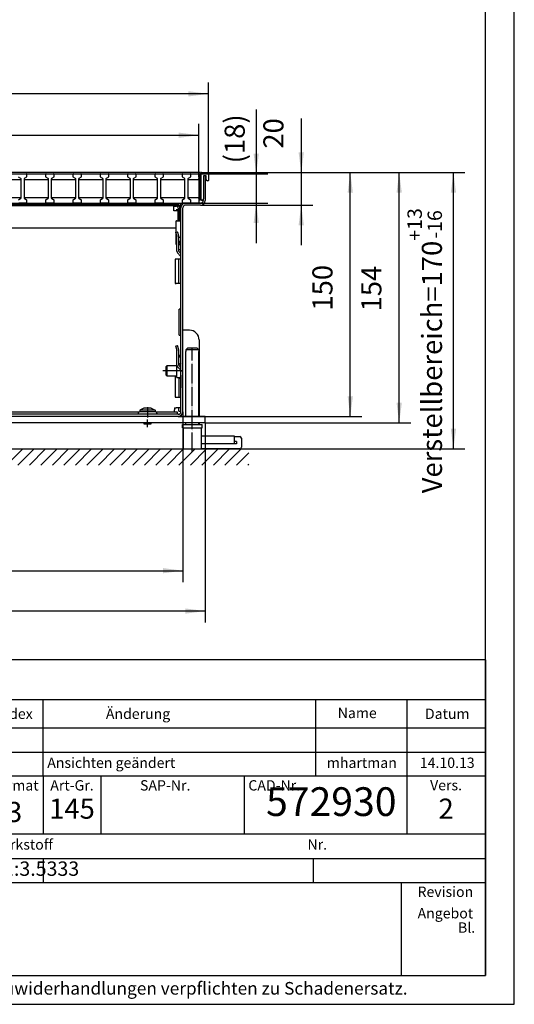
# Model space of a CAD drawing. Extents: x -207 to 1277, y 32 to 1081.
# Drawn here: x 973 to 1277, y 32 to 638 of the extents above; entities that cross this region are included whole.
import ezdxf

# ---------------------------------------------------------------- set-up
doc = ezdxf.new("R2010")
doc.units = 0
doc.linetypes.add('DOT_CENTER', pattern=[14, 12, -1, 0, -1])
doc.layers.get('0').update_dxf_attribs({"linetype": 'CONTINUOUS'})
doc.layers.add('1', color=7, linetype='CONTINUOUS')
doc.styles.add('CONVERTER_11', font='txt.shx', dxfattribs={"width": 0.9})
doc.styles.add('CONVERTER_12', font='txt.shx', dxfattribs={"width": 0.81})
doc.styles.add('CONVERTER_13', font='txt.shx', dxfattribs={"width": 0.765})
doc.dimstyles.new('ME10_DIM_19', dxfattribs={"dimtxt": 12.366667, "dimasz": 12.366667, "dimexe": 7.066667, "dimexo": 0, "dimgap": 7.066667, "dimtad": 1, "dimtxsty": 'CONVERTER_11', "dimsah": 1, "dimcen": 0.09, "dimclrd": 2, "dimclre": 2, "dimclrt": 3, "dimazin": 3, "dimtfac": 1, "dimtdec": 4, "dimtix": 1, "dimtmove": 0, "dimatfit": 3, "dimtolj": 1, "dimtzin": 0})
doc.dimstyles.new('ME10_DIM_20', dxfattribs={"dimtxt": 12.366667, "dimasz": 12.366667, "dimexe": 7.066667, "dimexo": 0, "dimgap": 7.066667, "dimtad": 1, "dimtxsty": 'CONVERTER_11', "dimsah": 1, "dimcen": 0.09, "dimclrd": 2, "dimclre": 2, "dimclrt": 3, "dimazin": 3, "dimtfac": 1, "dimtdec": 4, "dimtix": 1, "dimtmove": 0, "dimatfit": 3, "dimtolj": 1, "dimtzin": 0})
doc.dimstyles.new('ME10_DIM_21', dxfattribs={"dimtxt": 12.366667, "dimasz": 12.366667, "dimexe": 7.066667, "dimexo": 0, "dimgap": 7.066667, "dimtad": 1, "dimtxsty": 'CONVERTER_11', "dimsah": 1, "dimcen": 0.09, "dimclrd": 2, "dimclre": 2, "dimclrt": 3, "dimazin": 3, "dimtfac": 1, "dimtdec": 4, "dimtix": 1, "dimtmove": 0, "dimatfit": 3, "dimtolj": 1, "dimtzin": 0})
doc.dimstyles.new('ME10_DIM_22', dxfattribs={"dimtxt": 12.366667, "dimasz": 12.366667, "dimexe": 7.066667, "dimexo": 0, "dimgap": 7.066667, "dimtad": 1, "dimtxsty": 'CONVERTER_11', "dimsah": 1, "dimcen": 0.09, "dimclrd": 2, "dimclre": 2, "dimclrt": 3, "dimazin": 3, "dimtfac": 1, "dimtdec": 4, "dimtix": 1, "dimtmove": 0, "dimatfit": 3, "dimtolj": 1, "dimtzin": 0})
doc.dimstyles.new('ME10_DIM_23', dxfattribs={"dimtxt": 12.366667, "dimasz": 12.366667, "dimexe": 7.066667, "dimexo": 0, "dimgap": 7.066667, "dimtad": 1, "dimtxsty": 'CONVERTER_11', "dimsah": 1, "dimcen": 0.09, "dimclrd": 2, "dimclre": 2, "dimclrt": 3, "dimazin": 3, "dimtfac": 1, "dimtdec": 4, "dimtix": 1, "dimtmove": 0, "dimatfit": 3, "dimtolj": 1, "dimtzin": 0})
doc.dimstyles.new('ME10_DIM_24', dxfattribs={"dimtxt": 12.366667, "dimasz": 12.366667, "dimexe": 7.066667, "dimexo": 0, "dimgap": 7.066667, "dimtad": 1, "dimtxsty": 'CONVERTER_11', "dimsah": 1, "dimcen": 0.09, "dimclrd": 2, "dimclre": 2, "dimclrt": 3, "dimazin": 3, "dimtfac": 1, "dimtdec": 4, "dimtix": 1, "dimtmove": 0, "dimatfit": 3, "dimtolj": 1, "dimtzin": 0})
doc.dimstyles.new('ME10_DIM_25', dxfattribs={"dimtxt": 12.366667, "dimasz": 12.366667, "dimexe": 7.066667, "dimexo": 0, "dimgap": 7.066667, "dimtad": 1, "dimtxsty": 'CONVERTER_11', "dimsah": 1, "dimcen": 0.09, "dimclrd": 2, "dimclre": 2, "dimclrt": 3, "dimazin": 3, "dimtfac": 1, "dimtdec": 4, "dimtix": 1, "dimtmove": 0, "dimatfit": 3, "dimtolj": 1, "dimtzin": 0})
doc.dimstyles.new('ME10_DIM_26', dxfattribs={"dimtxt": 12.366667, "dimasz": 12.366667, "dimexe": 7.066667, "dimexo": 0, "dimgap": 7.066667, "dimtad": 1, "dimtxsty": 'CONVERTER_11', "dimsah": 1, "dimcen": 0.09, "dimclrd": 2, "dimclre": 2, "dimclrt": 3, "dimazin": 3, "dimtfac": 1, "dimtdec": 4, "dimtix": 1, "dimtmove": 0, "dimatfit": 3, "dimtolj": 1, "dimtzin": 0})
doc.dimstyles.new('ME10_DIM_27', dxfattribs={"dimtxt": 12.366667, "dimasz": 12.366667, "dimexe": 7.066667, "dimexo": 0, "dimgap": 7.066667, "dimtad": 1, "dimtxsty": 'CONVERTER_11', "dimsah": 1, "dimcen": 0.09, "dimclrd": 2, "dimclre": 2, "dimclrt": 3, "dimazin": 3, "dimtol": 1, "dimtp": 13, "dimtm": 16, "dimtfac": 0.714286, "dimtdec": 0, "dimtix": 1, "dimtmove": 0, "dimatfit": 3, "dimtolj": 1, "dimtzin": 0})

# ---------------------------------------------------------------- blocks, each defined once
blk = doc.blocks.new('561066', base_point=(6348.41, 259.85))
at = {"color": 1, "linetype": 'CONTINUOUS'}
for p, q in [((715.13, 543.02), (1083.13, 543.02)), ((715.13, 525.02), (1083.13, 525.02))]:
    blk.add_line(p, q, dxfattribs=at)
at = {"color": 2, "linetype": 'CONTINUOUS'}
for p, q in [((958.83, 539.52), (973.83, 539.52)), ((973.74, 540.08), (972.32, 540.96)), ((972.43, 543.02), (977.03, 543.02)), ((973.83, 528.13), (973.83, 539.91)), ((975.63, 539.91), (975.63, 528.13)), ((975.63, 539.52), (990.63, 539.52)), ((977.14, 540.96), (975.72, 540.08)), ((977.23, 542.82), (977.23, 541.13)), ((989.03, 541.13), (989.03, 542.82)), ((989.03, 541.13), (989.03, 542.82)), ((990.54, 540.08), (989.12, 540.96)), ((990.54, 540.08), (989.12, 540.96)), ((989.23, 543.02), (993.83, 543.02)), ((989.23, 543.02), (993.83, 543.02)), ((990.63, 528.13), (990.63, 539.91)), ((990.63, 528.13), (990.63, 539.91)), ((992.43, 539.91), (992.43, 528.13)), ((992.43, 539.91), (992.43, 528.13)), ((992.43, 539.52), (1007.43, 539.52)), ((992.43, 539.52), (1007.43, 539.52)), ((993.94, 540.96), (992.52, 540.08)), ((993.94, 540.96), (992.52, 540.08)), ((994.03, 542.82), (994.03, 541.13)), ((994.03, 542.82), (994.03, 541.13)), ((1005.83, 541.13), (1005.83, 542.82)), ((1005.83, 541.13), (1005.83, 542.82)), ((1007.34, 540.08), (1005.92, 540.96)), ((1007.34, 540.08), (1005.92, 540.96)), ((1006.03, 543.02), (1010.63, 543.02)), ((1006.03, 543.02), (1010.63, 543.02)), ((1007.43, 528.13), (1007.43, 539.91)), ((1007.43, 528.13), (1007.43, 539.91)), ((1009.23, 539.91), (1009.23, 528.13)), ((1009.23, 539.91), (1009.23, 528.13)), ((1009.23, 539.52), (1024.23, 539.52)), ((1009.23, 539.52), (1024.23, 539.52)), ((1010.74, 540.96), (1009.32, 540.08)), ((1010.74, 540.96), (1009.32, 540.08)), ((1010.83, 542.82), (1010.83, 541.13)), ((1010.83, 542.82), (1010.83, 541.13)), ((1022.63, 541.13), (1022.63, 542.82)), ((1022.63, 541.13), (1022.63, 542.82)), ((1022.63, 541.13), (1022.63, 542.82)), ((1022.63, 541.13), (1022.63, 542.82)), ((1024.14, 540.08), (1022.72, 540.96)), ((1024.14, 540.08), (1022.72, 540.96)), ((1024.14, 540.08), (1022.72, 540.96)), ((1024.14, 540.08), (1022.72, 540.96)), ((1022.83, 543.02), (1027.43, 543.02)), ((1022.83, 543.02), (1027.43, 543.02)), ((1024.23, 528.13), (1024.23, 539.91)), ((1024.23, 528.13), (1024.23, 539.91)), ((1024.23, 528.13), (1024.23, 539.91)), ((1024.23, 528.13), (1024.23, 539.91)), ((1026.03, 539.91), (1026.03, 528.13)), ((1026.03, 539.91), (1026.03, 528.13)), ((1026.03, 539.52), (1041.03, 539.52)), ((1026.03, 539.52), (1034.13, 539.52)), ((1027.54, 540.96), (1026.12, 540.08)), ((1027.54, 540.96), (1026.12, 540.08)), ((1027.63, 542.82), (1027.63, 541.13)), ((1027.63, 542.82), (1027.63, 541.13)), ((1039.43, 541.13), (1039.43, 542.82)), ((1040.94, 540.08), (1039.52, 540.96)), ((1039.63, 543.02), (1044.23, 543.02)), ((1041.03, 528.13), (1041.03, 539.91)), ((1042.83, 539.91), (1042.83, 528.13)), ((1042.83, 539.52), (1057.83, 539.52)), ((1044.34, 540.96), (1042.92, 540.08)), ((1044.43, 542.82), (1044.43, 541.13)), ((1056.23, 541.13), (1056.23, 542.82)), ((1057.74, 540.08), (1056.32, 540.96)), ((1056.43, 543.02), (1061.03, 543.02)), ((1057.83, 528.13), (1057.83, 539.91)), ((1059.63, 539.91), (1059.63, 528.13)), ((1059.63, 539.52), (1074.63, 539.52)), ((1061.14, 540.96), (1059.72, 540.08)), ((1061.23, 542.82), (1061.23, 541.13)), ((1073.03, 541.13), (1073.03, 542.82)), ((1074.54, 540.08), (1073.12, 540.96)), ((1073.23, 543.02), (1077.83, 543.02)), ((1074.63, 528.13), (1074.63, 539.91)), ((1076.43, 539.91), (1076.43, 528.13)), ((1076.43, 539.52), (1083.13, 539.52)), ((1077.94, 540.96), (1076.52, 540.08)), ((1078.03, 542.82), (1078.03, 541.13)), ((958.83, 528.52), (973.83, 528.52)), ((972.32, 527.08), (973.74, 527.96)), ((975.63, 528.52), (990.63, 528.52)), ((975.72, 527.96), (977.14, 527.08)), ((989.12, 527.08), (990.54, 527.96)), ((989.12, 527.08), (990.54, 527.96)), ((992.43, 528.52), (1007.43, 528.52)), ((992.43, 528.52), (1007.43, 528.52)), ((992.52, 527.96), (993.94, 527.08)), ((992.52, 527.96), (993.94, 527.08)), ((1005.92, 527.08), (1007.34, 527.96)), ((1005.92, 527.08), (1007.34, 527.96)), ((1009.23, 528.52), (1024.23, 528.52)), ((1009.23, 528.52), (1024.23, 528.52)), ((1009.32, 527.96), (1010.74, 527.08)), ((1009.32, 527.96), (1010.74, 527.08)), ((1022.72, 527.08), (1024.14, 527.96)), ((1022.72, 527.08), (1024.14, 527.96)), ((1022.72, 527.08), (1024.14, 527.96)), ((1022.72, 527.08), (1024.14, 527.96)), ((1026.03, 528.52), (1041.03, 528.52)), ((1026.03, 528.52), (1034.13, 528.52)), ((1026.12, 527.96), (1027.54, 527.08)), ((1026.12, 527.96), (1027.54, 527.08)), ((1039.52, 527.08), (1040.94, 527.96)), ((1042.83, 528.52), (1057.83, 528.52)), ((1042.92, 527.96), (1044.34, 527.08)), ((1056.32, 527.08), (1057.74, 527.96)), ((1059.63, 528.52), (1074.63, 528.52)), ((1059.72, 527.96), (1061.14, 527.08)), ((1073.12, 527.08), (1074.54, 527.96)), ((1076.43, 528.52), (1083.13, 528.52)), ((1076.52, 527.96), (1077.94, 527.08)), ((977.03, 525.02), (972.43, 525.02)), ((977.23, 526.91), (977.23, 525.22)), ((989.03, 525.22), (989.03, 526.91)), ((989.03, 525.22), (989.03, 526.91)), ((993.83, 525.02), (989.23, 525.02)), ((993.83, 525.02), (989.23, 525.02)), ((994.03, 526.91), (994.03, 525.22)), ((994.03, 526.91), (994.03, 525.22)), ((1005.83, 525.22), (1005.83, 526.91)), ((1005.83, 525.22), (1005.83, 526.91)), ((1010.63, 525.02), (1006.03, 525.02)), ((1010.63, 525.02), (1006.03, 525.02)), ((1010.83, 526.91), (1010.83, 525.22)), ((1010.83, 526.91), (1010.83, 525.22)), ((1022.63, 525.22), (1022.63, 526.91)), ((1022.63, 525.22), (1022.63, 526.91)), ((1022.63, 525.22), (1022.63, 526.91)), ((1022.63, 525.22), (1022.63, 526.91)), ((1027.43, 525.02), (1022.83, 525.02)), ((1027.43, 525.02), (1022.83, 525.02)), ((1027.63, 526.91), (1027.63, 525.22)), ((1027.63, 526.91), (1027.63, 525.22)), ((1039.43, 525.22), (1039.43, 526.91)), ((1044.23, 525.02), (1039.63, 525.02)), ((1044.43, 526.91), (1044.43, 525.22)), ((1056.23, 525.22), (1056.23, 526.91)), ((1061.03, 525.02), (1056.43, 525.02)), ((1061.23, 526.91), (1061.23, 525.22)), ((1073.03, 525.22), (1073.03, 526.91)), ((1077.83, 525.02), (1073.23, 525.02)), ((1078.03, 526.91), (1078.03, 525.22))]:
    blk.add_line(p, q, dxfattribs=at)
for centre, start, end in [((973.63, 539.91), 0, 56.30993), ((975.83, 539.91), 123.69007, 180), ((977.03, 542.82), 0, 90), ((977.03, 541.13), 303.69007, 0), ((989.23, 542.82), 90, 180), ((989.23, 542.82), 90, 180), ((989.23, 541.13), 180, 236.30993), ((989.23, 541.13), 180, 236.30993), ((990.43, 539.91), 0, 56.30993), ((990.43, 539.91), 0, 56.30993), ((992.63, 539.91), 123.69007, 180), ((992.63, 539.91), 123.69007, 180), ((993.83, 542.82), 0, 90), ((993.83, 542.82), 0, 90), ((993.83, 541.13), 303.69007, 0), ((993.83, 541.13), 303.69007, 0), ((1006.03, 542.82), 90, 180), ((1006.03, 542.82), 90, 180), ((1006.03, 541.13), 180, 236.30993), ((1006.03, 541.13), 180, 236.30993), ((1007.23, 539.91), 0, 56.30993), ((1007.23, 539.91), 0, 56.30993), ((1009.43, 539.91), 123.69007, 180), ((1009.43, 539.91), 123.69007, 180), ((1010.63, 542.82), 0, 90), ((1010.63, 542.82), 0, 90), ((1010.63, 541.13), 303.69007, 0), ((1010.63, 541.13), 303.69007, 0), ((1022.83, 542.82), 90, 180), ((1022.83, 542.82), 90, 180), ((1022.83, 542.82), 90, 180), ((1022.83, 542.82), 90, 180), ((1022.83, 541.13), 180, 236.30993), ((1022.83, 541.13), 180, 236.30993), ((1022.83, 541.13), 180, 236.30993), ((1022.83, 541.13), 180, 236.30993), ((1024.03, 539.91), 0, 56.30993), ((1024.03, 539.91), 0, 56.30993), ((1024.03, 539.91), 0, 56.30993), ((1024.03, 539.91), 0, 56.30993), ((1026.23, 539.91), 123.69007, 180), ((1026.23, 539.91), 123.69007, 180), ((1027.43, 542.82), 0, 90), ((1027.43, 542.82), 0, 90), ((1027.43, 541.13), 303.69007, 0), ((1027.43, 541.13), 303.69007, 0), ((1039.63, 542.82), 90, 180), ((1039.63, 541.13), 180, 236.30993), ((1040.83, 539.91), 0, 56.30993), ((1043.03, 539.91), 123.69007, 180), ((1044.23, 542.82), 0, 90), ((1044.23, 541.13), 303.69007, 0), ((1056.43, 542.82), 90, 180), ((1056.43, 541.13), 180, 236.30993), ((1057.63, 539.91), 0, 56.30993), ((1059.83, 539.91), 123.69007, 180), ((1061.03, 542.82), 0, 90), ((1061.03, 541.13), 303.69007, 0), ((1073.23, 542.82), 90, 180), ((1073.23, 541.13), 180, 236.30993), ((1074.43, 539.91), 0, 56.30993), ((1076.63, 539.91), 123.69007, 180), ((1077.83, 542.82), 0, 90), ((1077.83, 541.13), 303.69007, 0), ((973.63, 528.13), 303.69007, 0), ((975.83, 528.13), 180, 236.30993), ((990.43, 528.13), 303.69007, 0), ((990.43, 528.13), 303.69007, 0), ((992.63, 528.13), 180, 236.30993), ((992.63, 528.13), 180, 236.30993), ((1007.23, 528.13), 303.69007, 0), ((1007.23, 528.13), 303.69007, 0), ((1009.43, 528.13), 180, 236.30993), ((1009.43, 528.13), 180, 236.30993), ((1024.03, 528.13), 303.69007, 0), ((1024.03, 528.13), 303.69007, 0), ((1024.03, 528.13), 303.69007, 0), ((1024.03, 528.13), 303.69007, 0), ((1026.23, 528.13), 180, 236.30993), ((1026.23, 528.13), 180, 236.30993), ((1040.83, 528.13), 303.69007, 0), ((1043.03, 528.13), 180, 236.30993), ((1057.63, 528.13), 303.69007, 0), ((1059.83, 528.13), 180, 236.30993), ((1074.43, 528.13), 303.69007, 0), ((1076.63, 528.13), 180, 236.30993), ((977.03, 525.22), 270, 0), ((977.03, 526.91), 0, 56.30993), ((989.23, 526.91), 123.69007, 180), ((989.23, 526.91), 123.69007, 180), ((989.23, 525.22), 180, 270), ((989.23, 525.22), 180, 270), ((993.83, 525.22), 270, 0), ((993.83, 525.22), 270, 0), ((993.83, 526.91), 0, 56.30993), ((993.83, 526.91), 0, 56.30993), ((1006.03, 526.91), 123.69007, 180), ((1006.03, 526.91), 123.69007, 180), ((1006.03, 525.22), 180, 270), ((1006.03, 525.22), 180, 270), ((1010.63, 525.22), 270, 0), ((1010.63, 525.22), 270, 0), ((1010.63, 526.91), 0, 56.30993), ((1010.63, 526.91), 0, 56.30993), ((1022.83, 526.91), 123.69007, 180), ((1022.83, 526.91), 123.69007, 180), ((1022.83, 526.91), 123.69007, 180), ((1022.83, 526.91), 123.69007, 180), ((1022.83, 525.22), 180, 270), ((1022.83, 525.22), 180, 270), ((1022.83, 525.22), 180, 270), ((1022.83, 525.22), 180, 270), ((1027.43, 525.22), 270, 0), ((1027.43, 525.22), 270, 0), ((1027.43, 526.91), 0, 56.30993), ((1027.43, 526.91), 0, 56.30993), ((1039.63, 526.91), 123.69007, 180), ((1039.63, 525.22), 180, 270), ((1044.23, 525.22), 270, 0), ((1044.23, 526.91), 0, 56.30993), ((1056.43, 526.91), 123.69007, 180), ((1056.43, 525.22), 180, 270), ((1061.03, 525.22), 270, 0), ((1061.03, 526.91), 0, 56.30993), ((1073.23, 526.91), 123.69007, 180), ((1073.23, 525.22), 180, 270), ((1077.83, 525.22), 270, 0), ((1077.83, 526.91), 0, 56.30993)]:
    blk.add_arc(centre, 0.2, start, end, dxfattribs=at)
at = {"layer": '1', "color": 1, "linetype": 'CONTINUOUS'}
blk.add_line((1083.13, 543.02), (1083.13, 525.02), dxfattribs=at)
at = {"layer": '1', "color": 2, "linetype": 'CONTINUOUS'}
blk.add_line((1083.13, 539.52), (1083.13, 528.52), dxfattribs=at)
blk = doc.blocks.new('KOPF_SAP', base_point=(346.07, 15.67))
at = {"layer": '1', "color": 3, "linetype": 'CONTINUOUS'}
for p, q in [((346.07, 70.67), (161.07, 70.67)), ((346.07, 70.67), (346.07, 15.67)), ((346.07, 63.67), (217.07, 63.67)), ((161.07, 15.67), (346.07, 15.67))]:
    blk.add_line(p, q, dxfattribs=at)
at = {"layer": '1', "color": 6, "linetype": 'CONTINUOUS'}
for p, q in [((269.07, 50.4), (269.07, 63.67)), ((316.53, 50.4), (316.53, 63.67)), ((332.4, 50.4), (332.4, 63.67)), ((259.07, 54.6), (346.07, 54.6))]:
    blk.add_line(p, q, dxfattribs=at)
at = {"layer": '1', "color": 2, "linetype": 'CONTINUOUS'}
for p, q in [((259.07, 58.8), (346.07, 58.8)), ((346.07, 50.4), (259.07, 50.4)), ((269.07, 50.4), (269.07, 40.27)), ((279.07, 50.4), (279.07, 40.27)), ((304.07, 50.4), (304.07, 40.27)), ((332.4, 40.27), (332.4, 50.4)), ((346.07, 40.27), (259.07, 40.27)), ((259.07, 36.07), (346.07, 36.07)), ((269.07, 36.07), (269.07, 31.87)), ((316.07, 36.07), (316.07, 31.87)), ((217.07, 31.87), (346.07, 31.87)), ((331.4, 31.87), (331.4, 15.67))]:
    blk.add_line(p, q, dxfattribs=at)
at = {"layer": '1', "color": 6, "char_height": 1.8}
for s, insert, attachment_point, style in [('Index', (264.07, 61.03), 5, 'CONVERTER_13'), ('Änderung', (285.57, 61.03), 5, 'CONVERTER_11'), ('Name', (323.73, 61.17), 5, 'CONVERTER_11'), ('Datum', (339.4, 61.03), 5, 'CONVERTER_11'), ('Art-Gr.', (274.07, 49.7), 2, 'CONVERTER_11'), ('SAP-Nr.', (290.3, 49.7), 2, 'CONVERTER_11'), ('CAD-Nr.', (304.77, 49.7), 1, 'CONVERTER_11'), ('Vers.', (339.19, 49.73), 2, 'CONVERTER_11'), ('Format', (264.07, 49.7), 2, 'CONVERTER_11'), ('Werkstoff', (259.77, 38.27), 4, 'CONVERTER_12'), ('Nr.', (315.07, 38.27), 4, 'CONVERTER_12'), ('Revision', (339.07, 31.17), 2, 'CONVERTER_11'), ('Bl.', (344.26, 22.57), 9, 'CONVERTER_12')]:
    blk.add_mtext(s, dxfattribs=dict(at, insert=insert, attachment_point=attachment_point, style=style))
at = {"layer": '1', "color": 1}
for s, insert, char_height, attachment_point, style in [('Ansichten geändert', (269.77, 52.5), 1.8, 4, 'CONVERTER_11'), ('mhartman', (324.53, 52.5), 1.8, 5, 'CONVERTER_12'), ('14.10.13', (339.4, 52.5), 1.8, 5, 'CONVERTER_11'), ('145', (274.07, 41.9), 3.5, 8, 'CONVERTER_11'), ('2', (339.2, 41.9), 3.5, 8, 'CONVERTER_11'), ('3', (264.07, 43.71), 3.5, 5, 'CONVERTER_11'), ('1:3.5333', (262.07, 33.97), 2.5, 4, 'CONVERTER_12'), ('Angebot', (339.07, 27.43), 1.8, 2, 'CONVERTER_11')]:
    blk.add_mtext(s, dxfattribs=dict(at, insert=insert, char_height=char_height, attachment_point=attachment_point, style=style))
at = {"layer": '1', "color": 3, "insert": (330.57, 41.9), "char_height": 5, "attachment_point": 9, "style": 'CONVERTER_11'}
blk.add_mtext('572930', dxfattribs=at)
blk = doc.blocks.new('_TB_FRAME_A3Q', base_point=(-68.93, 10.67))
at = {"layer": '1', "color": 2, "linetype": 'CONTINUOUS'}
for p, q in [((351.07, 10.67), (351.07, 307.67)), ((-68.93, 10.67), (351.07, 10.67))]:
    blk.add_line(p, q, dxfattribs=at)
at = {"layer": '1', "color": 7, "linetype": 'CONTINUOUS'}
for p, q in [((346.07, 15.67), (346.07, 302.67)), ((-48.93, 15.67), (346.07, 15.67))]:
    blk.add_line(p, q, dxfattribs=at)
blk.add_blockref('KOPF_SAP', (346.07, 15.67))
at = {"layer": '1', "color": 2, "insert": (148.57, 13.17), "char_height": 2.2, "attachment_point": 5, "style": 'CONVERTER_12'}
blk.add_mtext('COPYRIGHT RESERVED: Die Zeichnung enthält von uns entwickeltes, geschütztes Know-How, das nicht ohne unsere schriftliche Zustimmung Dritten, insbesondere Mitbewerbern, zugänglich gemacht werden darf. Zuwiderhandlungen verpflichten zu Schadenersatz.', dxfattribs=at)
blk = doc.blocks.new('*D13')
at = {"layer": '1', "color": 2, "linetype": 'CONTINUOUS'}
for p, q in [((724.88, 396.62), (724.88, 291.74)), ((1073.38, 396.62), (1073.38, 291.74)), ((724.88, 298.8), (1073.38, 298.8))]:
    blk.add_line(p, q, dxfattribs=at)
at = {"layer": '1', "color": 2}
for points in [[(737.25, 300.43), (737.25, 297.18), (724.88, 298.8)], [(1061.02, 297.18), (1061.02, 300.43), (1073.38, 298.8)]]:
    blk.add_solid(points, dxfattribs=at)
at = {"layer": '1', "color": 3, "insert": (887.37, 307.11), "char_height": 12.367, "attachment_point": 7, "rotation": 0.00014, "style": 'CONVERTER_11'}
blk.add_mtext('348,5', dxfattribs=at)
blk = doc.blocks.new('*D14')
at = {"layer": '1', "color": 2, "linetype": 'CONTINUOUS'}
for p, q in [((711.13, 389.77), (711.13, 266.89)), ((1087.13, 389.77), (1087.13, 266.89)), ((1087.13, 273.96), (711.13, 273.96))]:
    blk.add_line(p, q, dxfattribs=at)
at = {"layer": '1', "color": 2}
for points in [[(723.5, 275.59), (723.5, 272.33), (711.13, 273.96)], [(1074.77, 272.33), (1074.77, 275.59), (1087.13, 273.96)]]:
    blk.add_solid(points, dxfattribs=at)
at = {"layer": '1', "color": 3, "insert": (893.03, 281.03), "char_height": 12.367, "attachment_point": 7, "rotation": 0.00014, "style": 'CONVERTER_11'}
blk.add_mtext('376', dxfattribs=at)
blk = doc.blocks.new('*D15')
at = {"layer": '1', "color": 2, "linetype": 'CONTINUOUS'}
for p, q in [((715.13, 540.16), (715.13, 573.82)), ((1083.13, 540.93), (1083.13, 573.82)), ((715.13, 566.76), (1083.13, 566.76))]:
    blk.add_line(p, q, dxfattribs=at)
at = {"layer": '1', "color": 2}
for points in [[(727.5, 568.39), (727.5, 565.13), (715.13, 566.76)], [(1070.77, 565.13), (1070.77, 568.39), (1083.13, 566.76)]]:
    blk.add_solid(points, dxfattribs=at)
at = {"layer": '1', "color": 3, "insert": (868.02, 573.82), "char_height": 12.3667, "attachment_point": 7, "rotation": 0.00014, "style": 'CONVERTER_11'}
blk.add_mtext('\\C3;(\\C3;368\\C3;)', dxfattribs=at)
blk = doc.blocks.new('*D16')
at = {"layer": '1', "color": 2, "linetype": 'CONTINUOUS'}
for p, q in [((709.13, 543.57), (709.13, 599.28)), ((1089.13, 543.57), (1089.13, 599.28)), ((1089.13, 592.21), (709.13, 592.21))]:
    blk.add_line(p, q, dxfattribs=at)
at = {"layer": '1', "color": 2}
for points in [[(721.5, 593.84), (721.5, 590.59), (709.13, 592.21)], [(1076.77, 590.59), (1076.77, 593.84), (1089.13, 592.21)]]:
    blk.add_solid(points, dxfattribs=at)
at = {"layer": '1', "color": 3, "insert": (877.98, 599.28), "char_height": 12.367, "attachment_point": 7, "rotation": 0.00014, "style": 'CONVERTER_11'}
blk.add_mtext('380', dxfattribs=at)
blk = doc.blocks.new('*D17')
at = {"layer": '1', "color": 2, "linetype": 'CONTINUOUS'}
for p, q in [((1118.47, 582.48), (1118.47, 543.02)), ((1083.13, 543.02), (1125.53, 543.02)), ((1118.47, 543.02), (1118.47, 525.02)), ((1074.98, 525.02), (1125.53, 525.02)), ((1118.47, 525.02), (1118.47, 500.29))]:
    blk.add_line(p, q, dxfattribs=at)
at = {"layer": '1', "color": 2}
for points in [[(1116.84, 555.39), (1120.09, 555.39), (1118.47, 543.02)], [(1120.09, 512.65), (1116.84, 512.65), (1118.47, 525.02)]]:
    blk.add_solid(points, dxfattribs=at)
at = {"layer": '1', "color": 3, "insert": (1111.4, 549.46), "char_height": 12.3667, "attachment_point": 7, "rotation": 90, "style": 'CONVERTER_11'}
blk.add_mtext('\\C3;(\\C3;18\\C3;)', dxfattribs=at)
blk = doc.blocks.new('*D18')
at = {"layer": '1', "color": 2, "linetype": 'CONTINUOUS'}
for p, q in [((1146.15, 577.04), (1146.15, 543.77)), ((1088.93, 543.77), (1153.22, 543.77)), ((1146.15, 543.77), (1146.15, 523.77)), ((1084.28, 523.77), (1153.22, 523.77)), ((1146.15, 523.77), (1146.15, 499.04))]:
    blk.add_line(p, q, dxfattribs=at)
at = {"layer": '1', "color": 2}
for points in [[(1144.53, 556.14), (1147.78, 556.14), (1146.15, 543.77)], [(1147.78, 511.4), (1144.53, 511.4), (1146.15, 523.77)]]:
    blk.add_solid(points, dxfattribs=at)
at = {"layer": '1', "color": 3, "insert": (1139.09, 558.49), "char_height": 12.367, "attachment_point": 7, "rotation": 90, "style": 'CONVERTER_11'}
blk.add_mtext('20', dxfattribs=at)
blk = doc.blocks.new('*D19')
at = {"layer": '1', "color": 2, "linetype": 'CONTINUOUS'}
for p, q in [((1088.93, 543.77), (1183.38, 543.77)), ((1176.32, 393.77), (1176.32, 543.77)), ((1070.53, 393.77), (1183.38, 393.77))]:
    blk.add_line(p, q, dxfattribs=at)
at = {"layer": '1', "color": 2}
for points in [[(1177.95, 531.4), (1174.69, 531.4), (1176.32, 543.77)], [(1174.69, 406.14), (1177.95, 406.14), (1176.32, 393.77)]]:
    blk.add_solid(points, dxfattribs=at)
at = {"layer": '1', "color": 3, "insert": (1169.25, 458.84), "char_height": 12.367, "attachment_point": 7, "rotation": 90, "style": 'CONVERTER_11'}
blk.add_mtext('150', dxfattribs=at)
blk = doc.blocks.new('*D20')
at = {"layer": '1', "color": 2, "linetype": 'CONTINUOUS'}
for p, q in [((1088.93, 543.77), (1213.47, 543.77)), ((1206.4, 389.77), (1206.4, 543.77)), ((1087.13, 389.77), (1213.47, 389.77))]:
    blk.add_line(p, q, dxfattribs=at)
at = {"layer": '1', "color": 2}
for points in [[(1208.03, 531.4), (1204.77, 531.4), (1206.4, 543.77)], [(1204.77, 402.14), (1208.03, 402.14), (1206.4, 389.77)]]:
    blk.add_solid(points, dxfattribs=at)
at = {"layer": '1', "color": 3, "insert": (1199.33, 458.34), "char_height": 12.367, "attachment_point": 7, "rotation": 90, "style": 'CONVERTER_11'}
blk.add_mtext('154', dxfattribs=at)
blk = doc.blocks.new('*D21')
at = {"layer": '1', "color": 2, "linetype": 'CONTINUOUS'}
for p, q in [((1088.93, 543.77), (1246.83, 543.77)), ((1239.77, 373.77), (1239.77, 543.77)), ((1084.63, 373.77), (1246.83, 373.77))]:
    blk.add_line(p, q, dxfattribs=at)
at = {"layer": '1', "color": 2}
for points in [[(1241.4, 531.4), (1238.14, 531.4), (1239.77, 543.77)], [(1238.14, 386.14), (1241.4, 386.14), (1239.77, 373.77)]]:
    blk.add_solid(points, dxfattribs=at)
at = {"layer": '1', "color": 3, "insert": (1232.7, 346.43), "char_height": 12.3667, "attachment_point": 7, "rotation": 90, "style": 'CONVERTER_11'}
blk.add_mtext('\\C3;Verstellbereich=\\C3;\\C3;170\\C2;\\H8.83333;\\S+13^ -16;', dxfattribs=at)
blk = doc.blocks.new('*X44')
at = {"layer": '1', "color": 2, "linetype": 'CONTINUOUS'}
for p, q in [((964.81, 363.77), (974.81, 373.77)), ((971.88, 363.77), (981.88, 373.77)), ((978.95, 363.77), (988.95, 373.77)), ((986.02, 363.77), (996.02, 373.77)), ((993.09, 363.77), (1003.09, 373.77)), ((1000.16, 363.77), (1010.16, 373.77)), ((1007.24, 363.77), (1017.24, 373.77)), ((1014.31, 363.77), (1024.31, 373.77)), ((1021.38, 363.77), (1031.38, 373.77)), ((1028.45, 363.77), (1038.45, 373.77)), ((1035.52, 363.77), (1045.52, 373.77)), ((1042.59, 363.77), (1052.59, 373.77)), ((1049.66, 363.77), (1059.66, 373.77)), ((1056.73, 363.77), (1066.73, 373.77)), ((1063.8, 363.77), (1073.8, 373.77)), ((1070.88, 363.77), (1080.88, 373.77)), ((1077.95, 363.77), (1087.95, 373.77)), ((1085.02, 363.77), (1095.02, 373.77)), ((1092.09, 363.77), (1102.09, 373.77)), ((1099.16, 363.77), (1109.16, 373.77)), ((1106.23, 363.77), (1113.82, 371.36)), ((1113.3, 363.77), (1113.82, 364.29))]:
    blk.add_line(p, q, dxfattribs=at)

msp = doc.modelspace()

# ---------------------------------------------------------------- linework, layer by layer
at = {"color": 1, "linetype": 'CONTINUOUS'}
for p, q in [((1084.132, 543.769), (714.132, 543.769)), ((715.132, 543.019), (1083.132, 543.019)), ((1083.132, 543.019), (1083.132, 542.719)), ((1083.132, 542.719), (1083.132, 541.19)), ((1083.132, 541.19), (1083.132, 540.932)), ((1083.132, 540.932), (1083.132, 540.156)), ((1083.132, 539.898), (1083.132, 540.156)), ((1083.132, 539.898), (1083.132, 528.14)), ((1084.132, 543.569), (1084.132, 543.769)), ((1084.132, 526.969), (1084.132, 543.569)), ((1084.532, 526.969), (1084.532, 543.569)), ((1084.732, 543.769), (1088.932, 543.769)), ((1086.032, 541.769), (1086.032, 527.569)), ((1087.732, 541.769), (1086.032, 541.769)), ((1087.132, 541.769), (1087.132, 526.619)), ((1087.732, 539.569), (1087.732, 541.769)), ((1089.132, 543.569), (1089.132, 538.969)), ((1088.932, 538.769), (1088.532, 538.769)), ((1083.132, 527.882), (1083.132, 528.14)), ((1083.132, 527.882), (1083.132, 527.106)), ((1083.132, 527.106), (1083.132, 526.848)), ((1085.882, 527.103), (1085.882, 526.619)), ((723.282, 525.019), (1074.982, 525.019)), ((1069.902, 524.019), (728.362, 524.019)), ((1069.902, 523.389), (728.362, 523.389)), ((1067.882, 524.519), (730.382, 524.519)), ((1067.882, 524.519), (1069.032, 524.519)), ((1067.882, 524.104), (1067.882, 524.519)), ((1067.882, 524.019), (1067.882, 524.104)), ((1067.882, 523.241), (1067.882, 523.389)), ((1067.882, 521.419), (1067.882, 523.241)), ((1067.882, 523.019), (1069.032, 523.019)), ((1067.882, 520.269), (1067.882, 521.419)), ((1070.632, 521.419), (1070.632, 520.269)), ((1071.264, 523.552), (1071.224, 523.611)), ((1071.502, 516.519), (1071.502, 521.789)), ((1071.882, 525.019), (1071.882, 522.858)), ((1071.882, 522.858), (1071.882, 522.808)), ((1072.132, 396.619), (1072.132, 522.169)), ((1073.382, 396.619), (1073.382, 522.169)), ((1084.282, 525.019), (1074.982, 525.019)), ((1084.282, 523.769), (1074.982, 523.769)), ((1083.132, 526.848), (1083.132, 525.319)), ((1084.132, 526.769), (1083.132, 526.769)), ((1083.132, 526.723), (1083.163, 526.769)), ((1083.132, 525.319), (1083.132, 525.019)), ((1084.132, 526.769), (1084.132, 526.969)), ((1085.232, 526.769), (1084.732, 526.769)), ((1070.532, 520.269), (1067.882, 520.269)), ((1070.632, 520.769), (1069.282, 520.769)), ((1070.532, 514.019), (1070.532, 520.269)), ((1070.632, 520.269), (1071.502, 520.269)), ((1070.632, 514.019), (1070.632, 520.269)), ((1071.502, 514.019), (1071.502, 516.519)), ((1069.182, 509.519), (924.728, 509.519)), ((1069.475, 514.019), (1069.182, 514.019)), ((1069.182, 507.031), (1069.182, 514.019)), ((1069.475, 514.019), (1071.502, 514.019)), ((1072.132, 514.019), (1071.502, 514.019)), ((1068.908, 506.958), (1070.107, 507.279)), ((1068.908, 506.958), (1069.033, 506.491)), ((1069.033, 506.491), (1069.615, 504.317)), ((1069.182, 504.009), (1069.182, 505.933)), ((1069.182, 499.509), (1069.182, 504.009)), ((1069.475, 504.009), (1069.182, 504.009)), ((1069.475, 504.009), (1069.632, 504.009)), ((1069.632, 504.188), (1069.615, 504.317)), ((1069.632, 495.358), (1069.632, 504.188)), ((1070.232, 506.813), (1070.107, 507.279)), ((1070.831, 504.576), (1070.232, 506.813)), ((1070.882, 504.188), (1070.831, 504.576)), ((1070.882, 495.358), (1070.882, 504.188)), ((1070.882, 504.009), (1072.132, 504.009)), ((1069.475, 499.509), (1069.182, 499.509)), ((1069.475, 499.509), (1069.632, 499.509)), ((1070.912, 501.873), (1070.882, 502.044)), ((1071.506, 500.242), (1070.882, 500.015)), ((1070.882, 499.509), (1072.132, 499.509)), ((1070.912, 501.873), (1071.506, 500.242)), ((1069.632, 495.358), (1069.746, 494.784)), ((1069.746, 494.784), (1070.071, 494.297)), ((1071.986, 492.383), (1070.071, 494.297)), ((1070.882, 496.424), (1072.132, 496.424)), ((1070.882, 495.358), (1070.92, 495.166)), ((1070.92, 495.166), (1071.029, 495.004)), ((1072.132, 493.901), (1071.029, 495.004)), ((1072.132, 494.519), (1071.514, 494.519)), ((1072.094, 492.221), (1071.986, 492.383)), ((1072.132, 492.029), (1072.094, 492.221)), ((1069.282, 490.519), (1068.632, 490.519)), ((1068.632, 490.519), (1068.632, 475.519)), ((1072.132, 490.519), (1069.282, 490.519)), ((1070.882, 475.519), (1070.882, 490.519)), ((1068.632, 475.519), (1069.282, 475.519)), ((1072.132, 475.519), (1069.282, 475.519)), ((1071.132, 443.769), (1071.132, 459.753)), ((1072.132, 459.753), (1071.132, 459.753)), ((1072.132, 459.753), (1071.132, 459.753)), ((1071.132, 443.769), (1072.132, 443.769)), ((1077.382, 446.769), (1073.382, 446.769)), ((1068.908, 436.958), (1070.107, 437.279)), ((1068.908, 436.958), (1069.033, 436.491)), ((1069.033, 436.491), (1069.615, 434.317)), ((1070.232, 436.813), (1070.107, 437.279)), ((1070.831, 434.576), (1070.232, 436.813)), ((1083.382, 440.769), (1083.382, 393.769)), ((1069.632, 434.188), (1069.615, 434.317)), ((1069.632, 425.358), (1069.632, 434.188)), ((1070.882, 434.188), (1070.831, 434.576)), ((1070.882, 425.358), (1070.882, 434.188)), ((1070.912, 431.873), (1070.882, 432.044)), ((1071.506, 430.242), (1070.882, 430.015)), ((1070.912, 431.873), (1071.506, 430.242)), ((1075.177, 433.769), (1075.132, 433.769)), ((1075.132, 393.769), (1075.132, 433.769)), ((1075.177, 434.769), (1076.193, 435.769)), ((1076.193, 435.769), (1075.177, 434.769)), ((1083.087, 434.769), (1075.177, 434.769)), ((1075.177, 434.769), (1075.177, 433.769)), ((1075.177, 434.769), (1075.177, 433.769)), ((1082.072, 435.769), (1076.193, 435.769)), ((1083.087, 434.769), (1082.072, 435.769)), ((1082.072, 435.769), (1083.087, 434.769)), ((1083.087, 434.769), (1083.087, 433.769)), ((1083.087, 434.769), (1083.087, 433.769)), ((1083.132, 433.769), (1083.087, 433.769)), ((1083.132, 393.769), (1083.132, 433.769)), ((1062.882, 424.269), (1063.382, 424.769)), ((1062.882, 424.269), (1062.882, 419.269)), ((1063.382, 424.769), (1063.382, 421.769)), ((1069.632, 424.769), (1063.382, 424.769)), ((1069.632, 425.358), (1069.746, 424.784)), ((1069.632, 424.597), (1069.632, 425.358)), ((1069.632, 417.769), (1069.632, 424.597)), ((1069.746, 424.784), (1070.071, 424.297)), ((1071.986, 422.383), (1070.071, 424.297)), ((1070.882, 425.769), (1071.107, 425.769)), ((1070.882, 425.358), (1070.92, 425.166)), ((1070.92, 425.166), (1071.029, 425.004)), ((1072.132, 423.901), (1071.029, 425.004)), ((1071.766, 426.009), (1071.107, 425.769)), ((1072.117, 426.616), (1071.766, 426.009)), ((1072.117, 426.616), (1071.766, 426.009)), ((1072.132, 426.411), (1072.117, 426.616)), ((1063.382, 418.769), (1062.882, 419.269)), ((1063.382, 421.769), (1063.382, 418.769)), ((1063.382, 418.769), (1069.632, 418.769)), ((1068.632, 418.769), (1068.632, 405.519)), ((1072.094, 422.221), (1071.986, 422.383)), ((1072.032, 421.269), (1072.132, 421.369)), ((1072.032, 421.269), (1072.132, 421.169)), ((1072.132, 419.119), (1072.032, 419.019)), ((1072.032, 419.019), (1072.132, 418.919)), ((1072.132, 422.029), (1072.094, 422.221)), ((1072.102, 419.089), (1072.102, 421.199)), ((1072.102, 418.949), (1072.102, 416.839)), ((1069.632, 417.769), (1071.107, 417.769)), ((1070.882, 417.769), (1070.882, 405.519)), ((1071.766, 417.529), (1071.107, 417.769)), ((1072.102, 416.947), (1071.766, 417.529)), ((1072.102, 416.947), (1071.766, 417.529)), ((1072.032, 416.769), (1072.132, 416.869)), ((1072.032, 416.769), (1072.032, 411.469)), ((1072.132, 416.669), (1072.032, 416.769)), ((1072.032, 411.469), (1072.132, 411.369)), ((1068.632, 405.519), (1069.282, 405.519)), ((1069.282, 405.519), (1072.132, 405.519)), ((1070.532, 395.019), (727.732, 395.019)), ((1046.164, 396.269), (752.093, 396.269)), ((1045.882, 395.719), (1045.963, 395.944)), ((1045.882, 395.719), (1045.882, 395.019)), ((1045.963, 395.944), (1046.152, 396.253)), ((1046.152, 396.253), (1046.204, 396.323)), ((1046.204, 396.323), (1046.563, 396.498)), ((1046.563, 396.498), (1046.611, 396.511)), ((1046.611, 396.511), (1046.696, 396.519)), ((1051.632, 396.519), (1046.696, 396.519)), ((1048.129, 398.251), (1046.882, 397.519)), ((1048.129, 398.251), (1046.882, 397.519)), ((1053.45, 397.519), (1046.882, 397.519)), ((1046.882, 397.519), (1046.882, 396.519)), ((1049.382, 398.719), (1048.129, 398.251)), ((1049.684, 398.719), (1049.382, 398.719)), ((1051.632, 398.719), (1049.684, 398.719)), ((1053.581, 398.719), (1051.632, 398.719)), ((1056.458, 396.519), (1051.632, 396.519)), ((1056.382, 397.519), (1053.45, 397.519)), ((1053.882, 398.719), (1053.581, 398.719)), ((1053.598, 398.719), (1053.711, 398.719)), ((1053.882, 398.719), (1055.135, 398.251)), ((1055.135, 398.251), (1056.382, 397.519)), ((1055.135, 398.251), (1056.382, 397.519)), ((1056.382, 397.519), (1056.382, 396.519)), ((1056.653, 396.511), (1056.458, 396.519)), ((1056.774, 396.437), (1056.653, 396.511)), ((1057.06, 396.323), (1056.774, 396.437)), ((1057.213, 396.069), (1057.06, 396.323)), ((1070.132, 396.269), (1057.093, 396.269)), ((1057.302, 395.944), (1057.213, 396.069)), ((1057.382, 395.719), (1057.302, 395.944)), ((1057.382, 395.719), (1057.382, 395.019)), ((1068.132, 399.019), (1068.132, 397.869)), ((1068.132, 399.019), (1069.282, 399.019)), ((1068.132, 396.269), (1068.132, 397.869)), ((1072.132, 399.019), (1069.282, 399.019)), ((1070.132, 395.019), (1070.132, 396.269)), ((1070.882, 397.019), (1070.882, 399.019)), ((1070.882, 397.019), (1072.132, 397.019)), ((1073.382, 396.619), (1073.382, 393.769)), ((1087.132, 389.769), (711.132, 389.769)), ((1070.532, 393.769), (727.732, 393.769)), ((1049.532, 389.019), (1049.282, 389.769)), ((1049.532, 389.019), (1049.282, 389.769)), ((1052.436, 389.019), (1049.532, 389.019)), ((1053.732, 389.019), (1052.436, 389.019)), ((1053.732, 389.019), (1053.982, 389.769)), ((1053.732, 389.019), (1053.982, 389.769)), ((1087.132, 393.769), (1070.532, 393.769)), ((1073.132, 388.769), (1076.836, 388.769)), ((1073.132, 386.769), (1073.132, 388.769)), ((1073.382, 389.769), (1073.382, 388.769)), ((1075.132, 388.769), (1075.132, 389.769)), ((1076.836, 388.769), (1085.132, 388.769)), ((1083.132, 388.769), (1083.132, 389.769)), ((1083.382, 389.769), (1083.382, 388.769)), ((1085.132, 386.769), (1085.132, 388.769)), ((1087.132, 389.769), (1087.132, 393.769)), ((1073.132, 386.769), (1076.836, 386.769)), ((1073.382, 386.769), (1073.382, 376.769)), ((1073.632, 373.769), (1073.632, 386.769)), ((1076.836, 386.769), (1085.132, 386.769)), ((1084.632, 386.769), (1084.632, 373.769)), ((1084.632, 381.769), (1104.882, 381.769)), ((1104.882, 381.769), (1104.882, 376.769)), ((1073.632, 376.769), (1073.382, 376.769)), ((1104.882, 376.769), (1084.632, 376.769)), ((1104.882, 381.269), (1108.382, 381.269)), ((1106.382, 378.269), (1104.882, 378.269)), ((1106.382, 376.769), (1104.882, 376.769)), ((1106.382, 378.269), (1106.382, 376.769)), ((1109.382, 380.269), (1109.382, 374.769)), ((1073.632, 373.769), (1084.632, 373.769)), ((1108.382, 373.769), (1084.632, 373.769))]:
    msp.add_line(p, q, dxfattribs=at)
for centre, radius, start, end in [((1084.732, 543.569), 0.2, 90, 180), ((1088.532, 539.569), 0.8, 180, 270), ((1088.932, 543.569), 0.2, 0, 90), ((1088.932, 538.969), 0.2, 270, 0), ((1085.232, 527.569), 0.8, 270, 0), ((1069.032, 521.419), 3.1, 45.000062, 90.00051), ((1069.032, 521.419), 1.6, 0, 90), ((1069.902, 521.789), 2.23, 0, 90), ((1069.902, 521.789), 1.6, 0, 90), ((1074.982, 522.169), 2.85, 90, 180), ((1074.982, 522.169), 1.6, 90, 180), ((1084.282, 526.619), 2.85, 270, 0), ((1084.282, 526.619), 1.6, 270, 0), ((1084.732, 526.969), 0.2, 180, 270), ((1077.382, 440.769), 6, 0, 90), ((1070.532, 396.619), 1.6, 270, 0), ((1070.532, 396.619), 2.85, 270, 0), ((1108.382, 380.269), 1, 0, 90), ((1108.382, 374.769), 1, 270, 0)]:
    msp.add_arc(centre, radius, start, end, dxfattribs=at)
at = {"layer": '1', "color": 2, "linetype": 'DOT_CENTER'}
for p, q in [((1079.132, 371.769), (1079.132, 435.769)), ((1073.107, 421.769), (1060.882, 421.769)), ((1051.632, 399.519), (1051.632, 394.519)), ((1051.632, 397.719), (1051.632, 393.019)), ((1051.632, 387.019), (1051.632, 391.769))]:
    msp.add_line(p, q, dxfattribs=at)
at = {"layer": '1', "color": 2, "linetype": 'CONTINUOUS'}
msp.add_line((707.483, 373.769), (1113.821, 373.769), dxfattribs=at)

# ---------------------------------------------------------------- block references
at = {"xscale": 3.533333333000002, "yscale": 3.533333333}
msp.add_blockref('_TB_FRAME_A3Q', (-206.794, 31.995), dxfattribs=at)
msp.add_blockref('561066', (6348.412, 259.848))
at = {"layer": '1', "color": 2, "linetype": 'CONTINUOUS'}
msp.add_blockref('*X44', (0, 0), dxfattribs=at)

# ---------------------------------------------------------------- dimensions: what is measured, and where the dimension line sits
at = {"layer": '1'}
for base, p1, p2, dimstyle, picture, middle in [((1089.132, 592.214), (709.132, 543.569), (1089.132, 543.569), 'ME10_DIM_22', '*D16', (892.825, 605.464)), ((724.882, 298.805), (1073.382, 396.619), (724.882, 396.619), 'ME10_DIM_19', '*D13', (909.937, 312.673)), ((1087.132, 273.961), (711.132, 389.769), (1087.132, 389.769), 'ME10_DIM_20', '*D14', (907.871, 287.211))]:
    dim = msp.add_linear_dim(base=base, p1=p1, p2=p2, dimstyle=dimstyle, dxfattribs=at)
    dim.commit()
    dim.dimension.update_dxf_attribs({"geometry": picture, "text_midpoint": middle, "text_rotation": 0.000139})
dim = msp.add_linear_dim(base=(715.132, 566.757), p1=(1083.132, 540.932), p2=(715.132, 540.156), dimstyle='ME10_DIM_21', override={"dimpost": '(<>)'}, dxfattribs=at)
dim.commit()
dim.dimension.update_dxf_attribs({"geometry": '*D15', "text_midpoint": (893.001, 580.007), "text_rotation": 0.000139})
for base, p1, p2, dimstyle, override, picture, middle in [((1118.465, 543.019), (1074.982, 525.019), (1083.132, 543.019), 'ME10_DIM_23', {"dimpost": '(<>)'}, '*D17', (1105.215, 567.019)), ((1239.768, 373.769), (1088.932, 543.769), (1084.632, 373.769), 'ME10_DIM_27', {"dimpost": 'Verstellbereich=<>'}, '*D21', (1221.66, 458.769))]:
    dim = msp.add_linear_dim(base=base, p1=p1, p2=p2, angle=90, dimstyle=dimstyle, override=override, dxfattribs=at)
    dim.commit()
    dim.dimension.update_dxf_attribs({"geometry": picture, "text_midpoint": middle, "text_rotation": 90})
for base, p1, p2, dimstyle, picture, middle in [((1146.154, 543.769), (1084.282, 523.769), (1088.932, 543.769), 'ME10_DIM_24', '*D18', (1132.904, 567.769)), ((1176.318, 393.769), (1088.932, 543.769), (1070.532, 393.769), 'ME10_DIM_25', '*D19', (1163.068, 471.82)), ((1206.399, 389.769), (1088.932, 543.769), (1087.132, 389.769), 'ME10_DIM_26', '*D20', (1193.149, 471.329))]:
    dim = msp.add_linear_dim(base=base, p1=p1, p2=p2, angle=90, dimstyle=dimstyle, dxfattribs=at)
    dim.commit()
    dim.dimension.update_dxf_attribs({"geometry": picture, "text_midpoint": middle, "text_rotation": 90})

doc.saveas('drawing.dxf')
